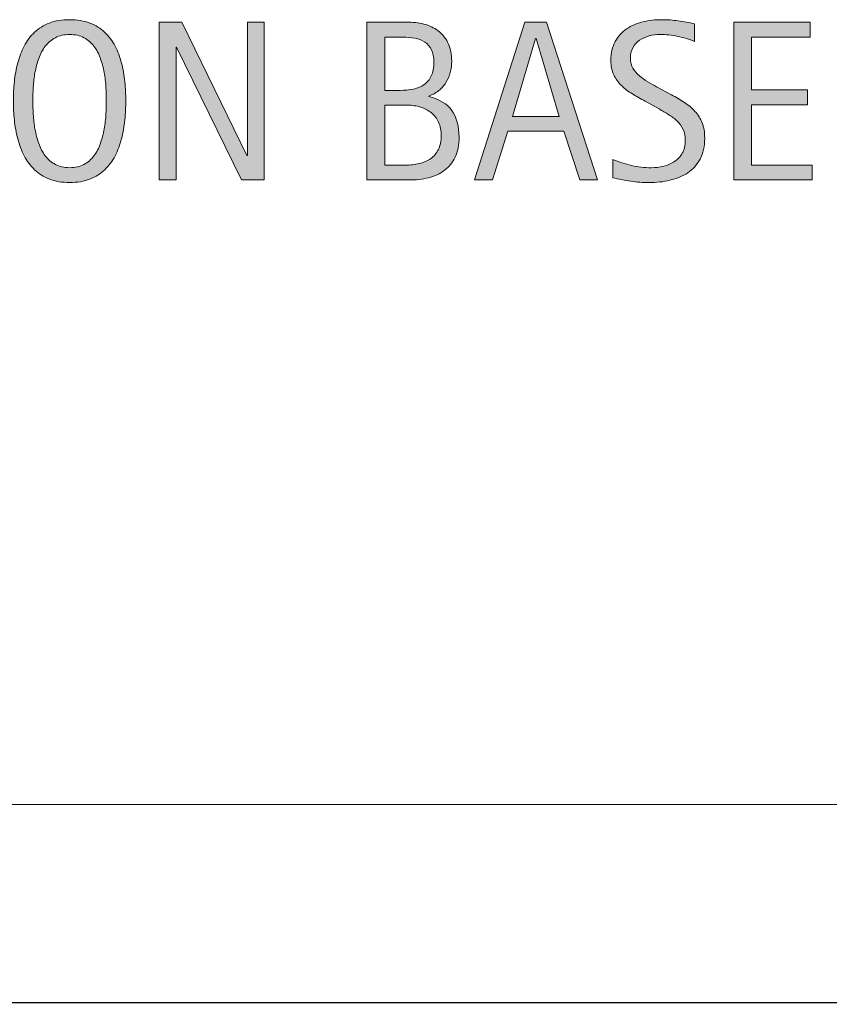
# Model space of a CAD drawing. Units: inches. Extents: x 0 to 426, y 88 to 524.
# Drawn here: x 85 to 109, y 295 to 325 of the extents above; entities that cross this region are included whole.
import ezdxf

# ---------------------------------------------------------------- set-up
doc = ezdxf.new("R2010")
doc.units = ezdxf.units.IN
doc.header["$MEASUREMENT"] = 0
for name, color, linetype in [('AXON-OTHER', 7, 'Continuous'), ('BASE-OTHER', 7, 'Continuous'), ('CDATEXT', 7, 'Continuous')]:
    doc.layers.add(name, color=color, linetype=linetype)

# ---------------------------------------------------------------- blocks, each defined once
blk = doc.blocks.new('block 76')
at = {"layer": 'AXON-OTHER', "color": 7, "lineweight": 9}
blk.add_lwpolyline([(8.121, 300.805), (171.353, 300.805)], dxfattribs=at)
blk = doc.blocks.new('block 360')
at = {"layer": 'BASE-OTHER', "color": 7, "lineweight": 9}
blk.add_open_spline([(7.212, 230.331), (7.212, 230.331), (130.847, 230.331), (130.847, 230.331), (132.586, 230.331), (134.28, 230.879), (135.689, 231.898), (135.689, 231.898), (167.275, 259.616), (167.275, 259.616), (167.49, 259.772), (167.617, 260.021), (167.617, 260.286), (167.617, 260.286), (167.617, 272.967), (167.617, 272.967), (167.617, 273.324), (167.675, 273.678), (167.788, 274.016), (167.788, 274.016), (169.069, 277.839), (169.069, 277.839), (169.182, 278.177), (169.24, 278.531), (169.24, 278.888), (169.24, 278.888), (169.24, 291.316), (169.24, 291.316), (169.24, 292.229), (169.98, 292.969), (170.892, 292.969), (170.892, 292.969), (195.454, 292.969), (195.454, 292.969), (196.366, 292.969), (197.106, 292.229), (197.106, 291.316), (197.106, 291.316), (197.106, 278.888), (197.106, 278.888), (197.106, 278.531), (197.164, 278.177), (197.277, 277.839), (197.277, 277.839), (198.557, 274.016), (198.557, 274.016), (198.671, 273.678), (198.729, 273.324), (198.729, 272.967), (198.729, 272.967), (198.729, 260.286), (198.729, 260.286), (198.729, 260.021), (198.856, 259.772), (199.071, 259.616), (199.071, 259.616), (230.657, 231.898), (230.657, 231.898), (232.066, 230.879), (233.76, 230.331), (235.499, 230.331), (235.499, 230.331), (300.312, 230.331), (300.312, 230.331), (300.312, 230.331), (384.276, 318.957), (384.276, 318.957)], degree=3, knots=[0, 0, 0, 0, 1, 1, 1, 2, 2, 2, 3, 3, 3, 4, 4, 4, 5, 5, 5, 6, 6, 6, 7, 7, 7, 8, 8, 8, 9, 9, 9, 10, 10, 10, 11, 11, 11, 12, 12, 12, 13, 13, 13, 14, 14, 14, 15, 15, 15, 16, 16, 16, 17, 17, 17, 18, 18, 18, 19, 19, 19, 20, 20, 20, 21, 21, 21, 22, 22, 22, 22], dxfattribs=at)
blk = doc.blocks.new('block 447')
at = {"layer": 'CDATEXT'}
h = blk.add_hatch(color=7, dxfattribs=at)
h.dxf.hatch_style = 2
edge = h.paths.add_edge_path()
edge.add_spline(control_points=[(87.977, 322.057), (87.977, 321.867), (87.967, 321.675), (87.948, 321.479), (87.929, 321.284), (87.896, 321.096), (87.849, 320.913), (87.802, 320.731), (87.737, 320.56), (87.655, 320.397), (87.573, 320.235), (87.469, 320.096), (87.343, 319.977), (87.217, 319.857), (87.067, 319.763), (86.893, 319.693), (86.719, 319.623), (86.516, 319.589), (86.285, 319.589), (86.051, 319.589), (85.847, 319.623), (85.673, 319.693), (85.499, 319.763), (85.349, 319.857), (85.223, 319.977), (85.097, 320.096), (84.993, 320.235), (84.911, 320.396), (84.829, 320.557), (84.764, 320.728), (84.715, 320.91), (84.667, 321.092), (84.633, 321.281), (84.614, 321.477), (84.595, 321.672), (84.585, 321.865), (84.585, 322.057), (84.585, 322.247), (84.595, 322.44), (84.614, 322.636), (84.633, 322.832), (84.667, 323.02), (84.715, 323.201), (84.764, 323.382), (84.829, 323.552), (84.911, 323.712), (84.993, 323.871), (85.097, 324.01), (85.223, 324.128), (85.349, 324.246), (85.499, 324.339), (85.673, 324.406), (85.847, 324.474), (86.051, 324.507), (86.285, 324.507), (86.516, 324.507), (86.719, 324.473), (86.893, 324.404), (87.067, 324.336), (87.217, 324.242), (87.343, 324.124), (87.469, 324.007), (87.573, 323.868), (87.655, 323.708), (87.737, 323.549), (87.802, 323.378), (87.849, 323.197), (87.896, 323.017), (87.929, 322.828), (87.948, 322.633), (87.967, 322.438), (87.977, 322.245), (87.977, 322.057)], knot_values=[0, 0, 0, 0, 1, 1, 1, 2, 2, 2, 3, 3, 3, 4, 4, 4, 5, 5, 5, 6, 6, 6, 7, 7, 7, 8, 8, 8, 9, 9, 9, 10, 10, 10, 11, 11, 11, 12, 12, 12, 13, 13, 13, 14, 14, 14, 15, 15, 15, 16, 16, 16, 17, 17, 17, 18, 18, 18, 19, 19, 19, 20, 20, 20, 21, 21, 21, 22, 22, 22, 23, 23, 23, 24, 24, 24, 24], degree=3, periodic=1)
edge = h.paths.add_edge_path()
edge.add_spline(control_points=[(87.39, 322.062), (87.39, 322.185), (87.386, 322.32), (87.378, 322.468), (87.371, 322.615), (87.353, 322.763), (87.326, 322.91), (87.299, 323.058), (87.261, 323.2), (87.211, 323.338), (87.162, 323.477), (87.097, 323.6), (87.016, 323.706), (86.935, 323.812), (86.834, 323.898), (86.713, 323.963), (86.593, 324.026), (86.449, 324.059), (86.283, 324.059), (86.116, 324.059), (85.973, 324.026), (85.853, 323.963), (85.732, 323.898), (85.631, 323.812), (85.548, 323.706), (85.466, 323.6), (85.4, 323.477), (85.351, 323.338), (85.301, 323.2), (85.263, 323.058), (85.236, 322.91), (85.209, 322.763), (85.192, 322.615), (85.184, 322.468), (85.176, 322.32), (85.172, 322.185), (85.172, 322.062), (85.172, 321.936), (85.176, 321.798), (85.184, 321.649), (85.192, 321.501), (85.209, 321.353), (85.236, 321.202), (85.263, 321.053), (85.301, 320.908), (85.351, 320.768), (85.4, 320.627), (85.466, 320.503), (85.548, 320.395), (85.631, 320.286), (85.732, 320.2), (85.853, 320.135), (85.973, 320.069), (86.116, 320.037), (86.283, 320.037), (86.449, 320.037), (86.593, 320.069), (86.713, 320.135), (86.834, 320.2), (86.935, 320.287), (87.016, 320.396), (87.097, 320.505), (87.162, 320.63), (87.211, 320.771), (87.261, 320.911), (87.299, 321.057), (87.326, 321.208), (87.353, 321.358), (87.371, 321.508), (87.378, 321.654), (87.386, 321.802), (87.39, 321.938), (87.39, 322.062)], knot_values=[0, 0, 0, 0, 1, 1, 1, 2, 2, 2, 3, 3, 3, 4, 4, 4, 5, 5, 5, 6, 6, 6, 7, 7, 7, 8, 8, 8, 9, 9, 9, 10, 10, 10, 11, 11, 11, 12, 12, 12, 13, 13, 13, 14, 14, 14, 15, 15, 15, 16, 16, 16, 17, 17, 17, 18, 18, 18, 19, 19, 19, 20, 20, 20, 21, 21, 21, 22, 22, 22, 23, 23, 23, 24, 24, 24, 24], degree=3, periodic=1)
h = blk.add_hatch(color=7, dxfattribs=at)
h.dxf.hatch_style = 2
h.paths.add_polyline_path([(91.468, 319.666), (89.509, 323.678), (89.496, 323.678), (89.496, 319.666), (88.983, 319.666), (88.983, 324.43), (89.675, 324.43), (91.637, 320.404), (91.65, 320.404), (91.65, 324.43), (92.159, 324.43), (92.159, 319.666)])
h = blk.add_hatch(color=7, dxfattribs=at)
h.dxf.hatch_style = 2
edge = h.paths.add_edge_path()
edge.add_spline(control_points=[(98.042, 320.957), (98.042, 320.722), (98.002, 320.521), (97.923, 320.358), (97.845, 320.196), (97.737, 320.062), (97.601, 319.959), (97.465, 319.855), (97.304, 319.781), (97.119, 319.735), (96.933, 319.689), (96.734, 319.666), (96.523, 319.666), (96.523, 319.666), (95.257, 319.666), (95.257, 319.666), (95.257, 319.666), (95.257, 324.43), (95.257, 324.43), (95.257, 324.43), (96.521, 324.43), (96.521, 324.43), (96.708, 324.43), (96.88, 324.405), (97.039, 324.357), (97.197, 324.309), (97.334, 324.235), (97.45, 324.138), (97.566, 324.04), (97.656, 323.918), (97.721, 323.771), (97.787, 323.623), (97.819, 323.452), (97.819, 323.257), (97.819, 323.135), (97.805, 323.02), (97.775, 322.909), (97.746, 322.799), (97.703, 322.698), (97.646, 322.607), (97.589, 322.517), (97.517, 322.436), (97.429, 322.366), (97.342, 322.297), (97.24, 322.241), (97.124, 322.201), (97.124, 322.201), (97.124, 322.188), (97.124, 322.188), (97.45, 322.106), (97.685, 321.965), (97.827, 321.762), (97.97, 321.558), (98.042, 321.29), (98.042, 320.957)], knot_values=[0, 0, 0, 0, 1, 1, 1, 2, 2, 2, 3, 3, 3, 4, 4, 4, 5, 5, 5, 6, 6, 6, 7, 7, 7, 8, 8, 8, 9, 9, 9, 10, 10, 10, 11, 11, 11, 12, 12, 12, 13, 13, 13, 14, 14, 14, 15, 15, 15, 16, 16, 16, 17, 17, 17, 18, 18, 18, 18], degree=3, periodic=1)
edge = h.paths.add_edge_path()
edge.add_spline(control_points=[(97.28, 323.223), (97.28, 323.376), (97.255, 323.501), (97.206, 323.601), (97.156, 323.699), (97.089, 323.776), (97.003, 323.833), (96.918, 323.889), (96.818, 323.928), (96.703, 323.949), (96.589, 323.971), (96.466, 323.981), (96.336, 323.981), (96.336, 323.981), (95.796, 323.981), (95.796, 323.981), (95.796, 323.981), (95.796, 322.373), (95.796, 322.373), (95.796, 322.373), (96.258, 322.373), (96.258, 322.373), (96.402, 322.373), (96.537, 322.386), (96.661, 322.412), (96.786, 322.438), (96.894, 322.482), (96.986, 322.547), (97.079, 322.61), (97.15, 322.697), (97.202, 322.807), (97.254, 322.915), (97.28, 323.054), (97.28, 323.223)], knot_values=[0, 0, 0, 0, 1, 1, 1, 2, 2, 2, 3, 3, 3, 4, 4, 4, 5, 5, 5, 6, 6, 6, 7, 7, 7, 8, 8, 8, 9, 9, 9, 10, 10, 10, 11, 11, 11, 11], degree=3, periodic=1)
edge = h.paths.add_edge_path()
edge.add_spline(control_points=[(97.502, 321.011), (97.502, 321.162), (97.476, 321.294), (97.423, 321.409), (97.37, 321.523), (97.297, 321.619), (97.204, 321.695), (97.111, 321.771), (97.002, 321.829), (96.878, 321.867), (96.755, 321.905), (96.623, 321.925), (96.481, 321.925), (96.481, 321.925), (95.796, 321.925), (95.796, 321.925), (95.796, 321.925), (95.796, 320.114), (95.796, 320.114), (95.796, 320.114), (96.417, 320.114), (96.417, 320.114), (96.565, 320.114), (96.705, 320.13), (96.836, 320.16), (96.968, 320.19), (97.083, 320.24), (97.182, 320.31), (97.281, 320.38), (97.359, 320.472), (97.417, 320.586), (97.474, 320.701), (97.502, 320.843), (97.502, 321.011)], knot_values=[0, 0, 0, 0, 1, 1, 1, 2, 2, 2, 3, 3, 3, 4, 4, 4, 5, 5, 5, 6, 6, 6, 7, 7, 7, 8, 8, 8, 9, 9, 9, 10, 10, 10, 11, 11, 11, 11], degree=3, periodic=1)
h = blk.add_hatch(color=7, dxfattribs=at)
h.dxf.hatch_style = 2
h.paths.add_polyline_path([(101.688, 319.666), (101.209, 321.136), (99.51, 321.136), (99.048, 319.666), (98.508, 319.666), (100.029, 324.43), (100.686, 324.43), (102.224, 319.666)])
h.paths.add_polyline_path([(100.366, 323.94), (100.353, 323.94), (99.655, 321.584), (101.064, 321.584)])
h = blk.add_hatch(color=7, dxfattribs=at)
h.dxf.hatch_style = 2
edge = h.paths.add_edge_path()
edge.add_spline(control_points=[(105.458, 320.931), (105.458, 320.681), (105.412, 320.47), (105.318, 320.298), (105.225, 320.126), (105.101, 319.988), (104.946, 319.884), (104.791, 319.779), (104.612, 319.704), (104.41, 319.657), (104.208, 319.611), (103.998, 319.589), (103.78, 319.589), (103.591, 319.589), (103.406, 319.603), (103.225, 319.631), (103.044, 319.659), (102.863, 319.693), (102.681, 319.733), (102.681, 319.733), (102.681, 320.286), (102.681, 320.286), (102.865, 320.209), (103.055, 320.147), (103.25, 320.104), (103.444, 320.059), (103.642, 320.037), (103.842, 320.037), (103.97, 320.037), (104.097, 320.052), (104.22, 320.082), (104.344, 320.112), (104.454, 320.16), (104.549, 320.226), (104.645, 320.291), (104.723, 320.375), (104.782, 320.478), (104.842, 320.579), (104.872, 320.704), (104.872, 320.85), (104.872, 320.982), (104.85, 321.097), (104.806, 321.192), (104.762, 321.288), (104.703, 321.372), (104.629, 321.443), (104.555, 321.516), (104.47, 321.58), (104.374, 321.638), (104.278, 321.695), (104.18, 321.753), (104.079, 321.812), (104.079, 321.812), (103.656, 322.048), (103.656, 322.048), (103.523, 322.119), (103.396, 322.192), (103.273, 322.266), (103.15, 322.338), (103.041, 322.422), (102.944, 322.515), (102.847, 322.608), (102.77, 322.716), (102.713, 322.839), (102.655, 322.961), (102.626, 323.109), (102.626, 323.282), (102.626, 323.505), (102.67, 323.694), (102.756, 323.85), (102.843, 324.005), (102.958, 324.131), (103.101, 324.229), (103.244, 324.326), (103.407, 324.397), (103.591, 324.441), (103.776, 324.485), (103.966, 324.507), (104.162, 324.507), (104.33, 324.507), (104.496, 324.495), (104.659, 324.47), (104.822, 324.445), (104.987, 324.416), (105.153, 324.383), (105.153, 324.383), (105.153, 323.85), (105.153, 323.85), (104.994, 323.915), (104.824, 323.966), (104.644, 324.003), (104.464, 324.04), (104.286, 324.059), (104.111, 324.059), (103.996, 324.059), (103.885, 324.045), (103.778, 324.017), (103.671, 323.988), (103.576, 323.945), (103.492, 323.887), (103.407, 323.828), (103.34, 323.753), (103.289, 323.661), (103.238, 323.568), (103.213, 323.459), (103.213, 323.331), (103.213, 323.223), (103.239, 323.126), (103.291, 323.041), (103.342, 322.955), (103.408, 322.879), (103.486, 322.812), (103.565, 322.744), (103.65, 322.684), (103.743, 322.631), (103.834, 322.578), (103.922, 322.529), (104.005, 322.484), (104.005, 322.484), (104.451, 322.241), (104.451, 322.241), (104.59, 322.165), (104.721, 322.088), (104.843, 322.009), (104.966, 321.931), (105.072, 321.841), (105.164, 321.739), (105.254, 321.639), (105.327, 321.522), (105.379, 321.393), (105.432, 321.262), (105.458, 321.107), (105.458, 320.931)], knot_values=[0, 0, 0, 0, 1, 1, 1, 2, 2, 2, 3, 3, 3, 4, 4, 4, 5, 5, 5, 6, 6, 6, 7, 7, 7, 8, 8, 8, 9, 9, 9, 10, 10, 10, 11, 11, 11, 12, 12, 12, 13, 13, 13, 14, 14, 14, 15, 15, 15, 16, 16, 16, 17, 17, 17, 18, 18, 18, 19, 19, 19, 20, 20, 20, 21, 21, 21, 22, 22, 22, 23, 23, 23, 24, 24, 24, 25, 25, 25, 26, 26, 26, 27, 27, 27, 28, 28, 28, 29, 29, 29, 30, 30, 30, 31, 31, 31, 32, 32, 32, 33, 33, 33, 34, 34, 34, 35, 35, 35, 36, 36, 36, 37, 37, 37, 38, 38, 38, 39, 39, 39, 40, 40, 40, 41, 41, 41, 42, 42, 42, 43, 43, 43, 44, 44, 44, 44], degree=3, periodic=1)
h = blk.add_hatch(color=7, dxfattribs=at)
h.dxf.hatch_style = 2
h.paths.add_polyline_path([(106.333, 319.666), (106.333, 324.43), (108.639, 324.43), (108.639, 323.981), (106.873, 323.981), (106.873, 322.387), (108.558, 322.387), (108.558, 321.938), (106.873, 321.938), (106.873, 320.114), (108.703, 320.114), (108.703, 319.666)])
at = {"layer": 'CDATEXT', "lineweight": 0}
for points in [[(91.468, 319.666), (89.509, 323.678), (89.496, 323.678), (89.496, 319.666), (88.983, 319.666), (88.983, 324.43), (89.675, 324.43), (91.637, 320.404), (91.65, 320.404), (91.65, 324.43), (92.159, 324.43), (92.159, 319.666), (91.468, 319.666)], [(101.688, 319.666), (101.209, 321.136), (99.51, 321.136), (99.048, 319.666), (98.508, 319.666), (100.029, 324.43), (100.686, 324.43), (102.224, 319.666), (101.688, 319.666)], [(106.333, 319.666), (106.333, 324.43), (108.639, 324.43), (108.639, 323.981), (106.873, 323.981), (106.873, 322.387), (108.558, 322.387), (108.558, 321.938), (106.873, 321.938), (106.873, 320.114), (108.703, 320.114), (108.703, 319.666), (106.333, 319.666)], [(100.366, 323.94), (100.353, 323.94), (99.655, 321.584), (101.064, 321.584), (100.366, 323.94)]]:
    blk.add_lwpolyline(points, dxfattribs=at)
for points, knots in [([(87.977, 322.057), (87.977, 321.867), (87.967, 321.675), (87.948, 321.479), (87.929, 321.284), (87.896, 321.096), (87.849, 320.913), (87.802, 320.731), (87.737, 320.56), (87.655, 320.397), (87.573, 320.235), (87.469, 320.096), (87.343, 319.977), (87.217, 319.857), (87.067, 319.763), (86.893, 319.693), (86.719, 319.623), (86.516, 319.589), (86.285, 319.589), (86.051, 319.589), (85.847, 319.623), (85.673, 319.693), (85.499, 319.763), (85.349, 319.857), (85.223, 319.977), (85.097, 320.096), (84.993, 320.235), (84.911, 320.396), (84.829, 320.557), (84.764, 320.728), (84.715, 320.91), (84.667, 321.092), (84.633, 321.281), (84.614, 321.477), (84.595, 321.672), (84.585, 321.865), (84.585, 322.057), (84.585, 322.247), (84.595, 322.44), (84.614, 322.636), (84.633, 322.832), (84.667, 323.02), (84.715, 323.201), (84.764, 323.382), (84.829, 323.552), (84.911, 323.712), (84.993, 323.871), (85.097, 324.01), (85.223, 324.128), (85.349, 324.246), (85.499, 324.339), (85.673, 324.406), (85.847, 324.474), (86.051, 324.507), (86.285, 324.507), (86.516, 324.507), (86.719, 324.473), (86.893, 324.404), (87.067, 324.336), (87.217, 324.242), (87.343, 324.124), (87.469, 324.007), (87.573, 323.868), (87.655, 323.708), (87.737, 323.549), (87.802, 323.378), (87.849, 323.197), (87.896, 323.017), (87.929, 322.828), (87.948, 322.633), (87.967, 322.438), (87.977, 322.245), (87.977, 322.057)], [0, 0, 0, 0, 1, 1, 1, 2, 2, 2, 3, 3, 3, 4, 4, 4, 5, 5, 5, 6, 6, 6, 7, 7, 7, 8, 8, 8, 9, 9, 9, 10, 10, 10, 11, 11, 11, 12, 12, 12, 13, 13, 13, 14, 14, 14, 15, 15, 15, 16, 16, 16, 17, 17, 17, 18, 18, 18, 19, 19, 19, 20, 20, 20, 21, 21, 21, 22, 22, 22, 23, 23, 23, 24, 24, 24, 24]), ([(98.042, 320.957), (98.042, 320.722), (98.002, 320.521), (97.923, 320.358), (97.845, 320.196), (97.737, 320.062), (97.601, 319.959), (97.465, 319.855), (97.304, 319.781), (97.119, 319.735), (96.933, 319.689), (96.734, 319.666), (96.523, 319.666), (96.523, 319.666), (95.257, 319.666), (95.257, 319.666), (95.257, 319.666), (95.257, 324.43), (95.257, 324.43), (95.257, 324.43), (96.521, 324.43), (96.521, 324.43), (96.708, 324.43), (96.88, 324.405), (97.039, 324.357), (97.197, 324.309), (97.334, 324.235), (97.45, 324.138), (97.566, 324.04), (97.656, 323.918), (97.721, 323.771), (97.787, 323.623), (97.819, 323.452), (97.819, 323.257), (97.819, 323.135), (97.805, 323.02), (97.775, 322.909), (97.746, 322.799), (97.703, 322.698), (97.646, 322.607), (97.589, 322.517), (97.517, 322.436), (97.429, 322.366), (97.342, 322.297), (97.24, 322.241), (97.124, 322.201), (97.124, 322.201), (97.124, 322.188), (97.124, 322.188), (97.45, 322.106), (97.685, 321.965), (97.827, 321.762), (97.97, 321.558), (98.042, 321.29), (98.042, 320.957)], [0, 0, 0, 0, 1, 1, 1, 2, 2, 2, 3, 3, 3, 4, 4, 4, 5, 5, 5, 6, 6, 6, 7, 7, 7, 8, 8, 8, 9, 9, 9, 10, 10, 10, 11, 11, 11, 12, 12, 12, 13, 13, 13, 14, 14, 14, 15, 15, 15, 16, 16, 16, 17, 17, 17, 18, 18, 18, 18]), ([(105.458, 320.931), (105.458, 320.681), (105.412, 320.47), (105.318, 320.298), (105.225, 320.126), (105.101, 319.988), (104.946, 319.884), (104.791, 319.779), (104.612, 319.704), (104.41, 319.657), (104.208, 319.611), (103.998, 319.589), (103.78, 319.589), (103.591, 319.589), (103.406, 319.603), (103.225, 319.631), (103.044, 319.659), (102.863, 319.693), (102.681, 319.733), (102.681, 319.733), (102.681, 320.286), (102.681, 320.286), (102.865, 320.209), (103.055, 320.147), (103.25, 320.104), (103.444, 320.059), (103.642, 320.037), (103.842, 320.037), (103.97, 320.037), (104.097, 320.052), (104.22, 320.082), (104.344, 320.112), (104.454, 320.16), (104.549, 320.226), (104.645, 320.291), (104.723, 320.375), (104.782, 320.478), (104.842, 320.579), (104.872, 320.704), (104.872, 320.85), (104.872, 320.982), (104.85, 321.097), (104.806, 321.192), (104.762, 321.288), (104.703, 321.372), (104.629, 321.443), (104.555, 321.516), (104.47, 321.58), (104.374, 321.638), (104.278, 321.695), (104.18, 321.753), (104.079, 321.812), (104.079, 321.812), (103.656, 322.048), (103.656, 322.048), (103.523, 322.119), (103.396, 322.192), (103.273, 322.266), (103.15, 322.338), (103.041, 322.422), (102.944, 322.515), (102.847, 322.608), (102.77, 322.716), (102.713, 322.839), (102.655, 322.961), (102.626, 323.109), (102.626, 323.282), (102.626, 323.505), (102.67, 323.694), (102.756, 323.85), (102.843, 324.005), (102.958, 324.131), (103.101, 324.229), (103.244, 324.326), (103.407, 324.397), (103.591, 324.441), (103.776, 324.485), (103.966, 324.507), (104.162, 324.507), (104.33, 324.507), (104.496, 324.495), (104.659, 324.47), (104.822, 324.445), (104.987, 324.416), (105.153, 324.383), (105.153, 324.383), (105.153, 323.85), (105.153, 323.85), (104.994, 323.915), (104.824, 323.966), (104.644, 324.003), (104.464, 324.04), (104.286, 324.059), (104.111, 324.059), (103.996, 324.059), (103.885, 324.045), (103.778, 324.017), (103.671, 323.988), (103.576, 323.945), (103.492, 323.887), (103.407, 323.828), (103.34, 323.753), (103.289, 323.661), (103.238, 323.568), (103.213, 323.459), (103.213, 323.331), (103.213, 323.223), (103.239, 323.126), (103.291, 323.041), (103.342, 322.955), (103.408, 322.879), (103.486, 322.812), (103.565, 322.744), (103.65, 322.684), (103.743, 322.631), (103.834, 322.578), (103.922, 322.529), (104.005, 322.484), (104.005, 322.484), (104.451, 322.241), (104.451, 322.241), (104.59, 322.165), (104.721, 322.088), (104.843, 322.009), (104.966, 321.931), (105.072, 321.841), (105.164, 321.739), (105.254, 321.639), (105.327, 321.522), (105.379, 321.393), (105.432, 321.262), (105.458, 321.107), (105.458, 320.931)], [0, 0, 0, 0, 1, 1, 1, 2, 2, 2, 3, 3, 3, 4, 4, 4, 5, 5, 5, 6, 6, 6, 7, 7, 7, 8, 8, 8, 9, 9, 9, 10, 10, 10, 11, 11, 11, 12, 12, 12, 13, 13, 13, 14, 14, 14, 15, 15, 15, 16, 16, 16, 17, 17, 17, 18, 18, 18, 19, 19, 19, 20, 20, 20, 21, 21, 21, 22, 22, 22, 23, 23, 23, 24, 24, 24, 25, 25, 25, 26, 26, 26, 27, 27, 27, 28, 28, 28, 29, 29, 29, 30, 30, 30, 31, 31, 31, 32, 32, 32, 33, 33, 33, 34, 34, 34, 35, 35, 35, 36, 36, 36, 37, 37, 37, 38, 38, 38, 39, 39, 39, 40, 40, 40, 41, 41, 41, 42, 42, 42, 43, 43, 43, 44, 44, 44, 44]), ([(87.39, 322.062), (87.39, 322.185), (87.386, 322.32), (87.378, 322.468), (87.371, 322.615), (87.353, 322.763), (87.326, 322.91), (87.299, 323.058), (87.261, 323.2), (87.211, 323.338), (87.162, 323.477), (87.097, 323.6), (87.016, 323.706), (86.935, 323.812), (86.834, 323.898), (86.713, 323.963), (86.593, 324.026), (86.449, 324.059), (86.283, 324.059), (86.116, 324.059), (85.973, 324.026), (85.853, 323.963), (85.732, 323.898), (85.631, 323.812), (85.548, 323.706), (85.466, 323.6), (85.4, 323.477), (85.351, 323.338), (85.301, 323.2), (85.263, 323.058), (85.236, 322.91), (85.209, 322.763), (85.192, 322.615), (85.184, 322.468), (85.176, 322.32), (85.172, 322.185), (85.172, 322.062), (85.172, 321.936), (85.176, 321.798), (85.184, 321.649), (85.192, 321.501), (85.209, 321.353), (85.236, 321.202), (85.263, 321.053), (85.301, 320.908), (85.351, 320.768), (85.4, 320.627), (85.466, 320.503), (85.548, 320.395), (85.631, 320.286), (85.732, 320.2), (85.853, 320.135), (85.973, 320.069), (86.116, 320.037), (86.283, 320.037), (86.449, 320.037), (86.593, 320.069), (86.713, 320.135), (86.834, 320.2), (86.935, 320.287), (87.016, 320.396), (87.097, 320.505), (87.162, 320.63), (87.211, 320.771), (87.261, 320.911), (87.299, 321.057), (87.326, 321.208), (87.353, 321.358), (87.371, 321.508), (87.378, 321.654), (87.386, 321.802), (87.39, 321.938), (87.39, 322.062)], [0, 0, 0, 0, 1, 1, 1, 2, 2, 2, 3, 3, 3, 4, 4, 4, 5, 5, 5, 6, 6, 6, 7, 7, 7, 8, 8, 8, 9, 9, 9, 10, 10, 10, 11, 11, 11, 12, 12, 12, 13, 13, 13, 14, 14, 14, 15, 15, 15, 16, 16, 16, 17, 17, 17, 18, 18, 18, 19, 19, 19, 20, 20, 20, 21, 21, 21, 22, 22, 22, 23, 23, 23, 24, 24, 24, 24]), ([(97.28, 323.223), (97.28, 323.376), (97.255, 323.501), (97.206, 323.601), (97.156, 323.699), (97.089, 323.776), (97.003, 323.833), (96.918, 323.889), (96.818, 323.928), (96.703, 323.949), (96.589, 323.971), (96.466, 323.981), (96.336, 323.981), (96.336, 323.981), (95.796, 323.981), (95.796, 323.981), (95.796, 323.981), (95.796, 322.373), (95.796, 322.373), (95.796, 322.373), (96.258, 322.373), (96.258, 322.373), (96.402, 322.373), (96.537, 322.386), (96.661, 322.412), (96.786, 322.438), (96.894, 322.482), (96.986, 322.547), (97.079, 322.61), (97.15, 322.697), (97.202, 322.807), (97.254, 322.915), (97.28, 323.054), (97.28, 323.223)], [0, 0, 0, 0, 1, 1, 1, 2, 2, 2, 3, 3, 3, 4, 4, 4, 5, 5, 5, 6, 6, 6, 7, 7, 7, 8, 8, 8, 9, 9, 9, 10, 10, 10, 11, 11, 11, 11]), ([(97.502, 321.011), (97.502, 321.162), (97.476, 321.294), (97.423, 321.409), (97.37, 321.523), (97.297, 321.619), (97.204, 321.695), (97.111, 321.771), (97.002, 321.829), (96.878, 321.867), (96.755, 321.905), (96.623, 321.925), (96.481, 321.925), (96.481, 321.925), (95.796, 321.925), (95.796, 321.925), (95.796, 321.925), (95.796, 320.114), (95.796, 320.114), (95.796, 320.114), (96.417, 320.114), (96.417, 320.114), (96.565, 320.114), (96.705, 320.13), (96.836, 320.16), (96.968, 320.19), (97.083, 320.24), (97.182, 320.31), (97.281, 320.38), (97.359, 320.472), (97.417, 320.586), (97.474, 320.701), (97.502, 320.843), (97.502, 321.011)], [0, 0, 0, 0, 1, 1, 1, 2, 2, 2, 3, 3, 3, 4, 4, 4, 5, 5, 5, 6, 6, 6, 7, 7, 7, 8, 8, 8, 9, 9, 9, 10, 10, 10, 11, 11, 11, 11])]:
    blk.add_open_spline(points, degree=3, knots=knots, dxfattribs=at)
blk = doc.blocks.new('block 446')
at = {"layer": 'CDATEXT'}
blk.add_blockref('block 447', (0, 0), dxfattribs=at)
blk = doc.blocks.new('block 448')
at = {"layer": 'CDATEXT', "color": 7, "lineweight": 25}
blk.add_lwpolyline([(161.047, 294.821), (63.024, 294.821)], dxfattribs=at)

msp = doc.modelspace()

# ---------------------------------------------------------------- block references
at = {"layer": 'AXON-OTHER'}
msp.add_blockref('block 76', (0, 0), dxfattribs=at)
at = {"layer": 'BASE-OTHER'}
msp.add_blockref('block 360', (0, 0), dxfattribs=at)
at = {"layer": 'CDATEXT'}
for name in ['block 446', 'block 448']:
    msp.add_blockref(name, (0, 0), dxfattribs=at)

doc.saveas('drawing.dxf')
